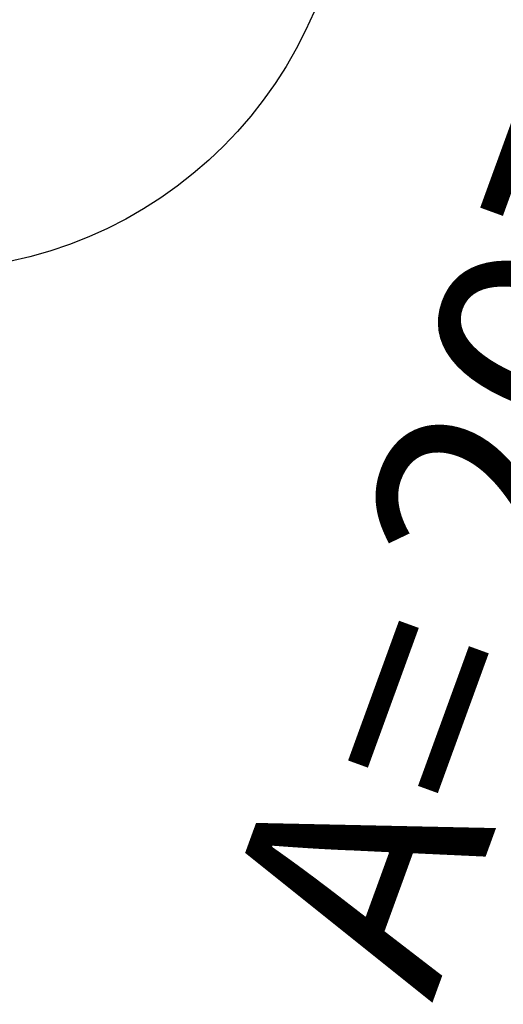
# Model space of a CAD drawing. Units: millimetres. Extents: x 279861 to 281648, y 1663306 to 1664590.
# Drawn here: x 280668 to 280670, y 1664116 to 1664121 of the extents above; entities that cross this region are included whole.
import ezdxf
from ezdxf.enums import TextEntityAlignment as Align

# ---------------------------------------------------------------- set-up
doc = ezdxf.new("R2010")
doc.units = ezdxf.units.MM
doc.linetypes.add('CONTINUO', pattern=[0])
for name, color, linetype in [('RESERVATEC', 30, 'Continuous'), ('T-COTAS_L', 1, 'Continuous'), ('T-COTAS_S', 1, 'Continuous'), ('T-LOTE-TXT', 11, 'Continuous'), ('T-NUMERO LOTES', 11, 'CONTINUO')]:
    doc.layers.add(name, color=color, linetype=linetype)
doc.styles.add('cotas', font='arial.ttf')
doc.styles.get("Standard").update_dxf_attribs({"font": 'romans.shx'})
doc.styles.add('Área Edificações', font='arial.ttf', dxfattribs={"height": 0.45})
doc.dimstyles.new('cotas 1000 m', dxfattribs={"dimtxt": 7, "dimasz": 0, "dimexe": 1.25, "dimexo": 0.625, "dimgap": 1, "dimtad": 1, "dimzin": 1, "dimtxsty": 'cotas', "dimcen": 2.5, "dimse1": 1, "dimse2": 1, "dimsd1": 1, "dimsd2": 1, "dimclrt": 256, "dimaunit": 1, "dimadec": 5, "dimazin": 0, "dimtfac": 1, "dimtmove": 0, "dimatfit": 3, "dimfxl": 0, "dimarcsym": 0})

# ---------------------------------------------------------------- blocks, each defined once
blk = doc.blocks.new('NUM_LOTE')
at = {"layer": 'T-LOTE-TXT'}
blk.add_circle((0, 0), 0.9313, dxfattribs=at)
at = {"layer": 'T-LOTE-TXT', "insert": (-1.218, -1.6712), "char_height": 0.5, "attachment_point": 6, "style": 'Área Edificações'}
blk.add_mtext_dynamic_manual_height_columns('A=', width=2.029795, gutter_width=1, heights=[0], dxfattribs=at)
at = {"layer": 'T-LOTE-TXT', "width": 0.75}
blk.add_attdef('NUM', text='', height=0.5, dxfattribs=at).set_placement((0, 0), align=Align.MIDDLE_CENTER)
at = {"layer": 'T-LOTE-TXT'}
blk.add_attdef('ALOTE', text='', height=0.5, dxfattribs=at).set_placement((-1.118, -1.6712), align=Align.MIDDLE_LEFT)
at = {"layer": 'T-LOTE-TXT', "flags": 1}
for tag, p in [('NOME', (0, -4.1437)), ('END', (0, -5.7302)), ('ACASA', (0, -7.4483))]:
    blk.add_attdef(tag, text='', height=1.3692, dxfattribs=at).set_placement(p, align=Align.MIDDLE_CENTER)
blk.add_attdef('RG', text='', height=1.3692, dxfattribs=at).set_placement((-1.2102, -8.4476), align=Align.TOP_LEFT)
blk.add_attdef('CPF', text='', height=1.3692, dxfattribs=at).set_placement((0, -11.4473), align=Align.CENTER)
blk = doc.blocks.new('*D273')
at = {"layer": 'T-COTAS_S', "ltscale": 0.2, "insert": (280664.099, 1664115.4455), "char_height": 1, "attachment_point": 5, "rotation": 69.1381, "style": 'cotas'}
blk.add_mtext('{\\Fromans|c0;\\H1x;19,97}', dxfattribs=at)
blk = doc.blocks.new('*D672')
at = {"layer": 'T-COTAS_L', "ltscale": 0.2, "insert": (280664.099, 1664115.4455), "char_height": 1, "attachment_point": 5, "rotation": 69.1381, "style": 'cotas'}
blk.add_mtext('{\\Fromans|c0;\\H1x;21,70}', dxfattribs=at)

msp = doc.modelspace()

# ---------------------------------------------------------------- hatches: boundary and pattern name
at = {"layer": 'RESERVATEC'}
h = msp.add_hatch(dxfattribs=at)
h.set_pattern_fill('ANSI31', color=256, scale=0.5)
h.set_pattern_definition([(45, (2222, 0), (-1.1225320151, 1.1225320151), [])])
edge = h.paths.add_edge_path()
edge.add_line((280807.7773, 1664043.5068), (280749.7637, 1664054.1715))
edge.add_line((280749.7637, 1664054.1715), (280735.5169, 1664057.183))
edge.add_line((280735.5169, 1664057.183), (280725.7121, 1664059.0844))
edge.add_line((280725.7121, 1664059.0844), (280722.6865, 1664059.2823))
edge.add_line((280722.6865, 1664059.2823), (280705.6725, 1664062.7149))
edge.add_line((280705.6725, 1664062.7149), (280677.4836, 1664068.1049))
edge.add_line((280677.4836, 1664068.1049), (280657.5907, 1664071.7544))
edge.add_line((280657.5907, 1664071.7544), (280635.5531, 1664076.2432))
edge.add_line((280635.5531, 1664076.2432), (280629.8928, 1664077.7829))
edge.add_line((280629.8928, 1664077.7829), (280610.1351, 1664081.571))
edge.add_line((280610.1351, 1664081.571), (280615.5201, 1664096.2666))
edge.add_line((280615.5201, 1664096.2666), (280619.0902, 1664105.571))
edge.add_line((280619.0902, 1664105.571), (280622.4203, 1664115.0122))
edge.add_line((280622.4203, 1664115.0122), (280629.6976, 1664133.63))
edge.add_line((280629.6976, 1664133.63), (280645.3281, 1664175.697))
edge.add_line((280645.3281, 1664175.697), (280644.0296, 1664176.1209))
edge.add_line((280644.0296, 1664176.1209), (280608.9552, 1664079.8088))
edge.add_line((280608.9552, 1664079.8088), (280799.1071, 1664039.5662))
edge.add_arc((280877.8954, 1663877.7255), 180, 112.926199, 115.958029, ccw=False)

# ---------------------------------------------------------------- block references
at = {"layer": 'T-LOTE-TXT'}
ref = msp.add_blockref('NUM_LOTE', (280667.3901, 1664121.3152, 121), dxfattribs=dict(at, xscale=2, yscale=2, zscale=2, rotation=70))
ref.add_attrib('NUM', 'E06', dxfattribs={"layer": 'T-NUMERO LOTES', "height": 1, "rotation": 70, "width": 0.75}).set_placement((280667.3901, 1664121.3152, 121), align=Align.MIDDLE_CENTER)
ref.add_attrib('ALOTE', '207,38', dxfattribs={"layer": 'T-NUMERO LOTES', "height": 1, "rotation": 70}).set_placement((280669.7661, 1664118.0709, 121), align=Align.MIDDLE_LEFT)

# ---------------------------------------------------------------- dimensions: what is measured, and where the dimension line sits
at = {"layer": 'T-COTAS_L', "ltscale": 0.2}
dim = msp.add_linear_dim(base=(280663.5942, 1664109.6414), p1=(280668.8833, 1664130.8431), p2=(280661.1572, 1664110.5701), angle=249.1381, text='{\\Fromans|c0;\\H1x;<>}', dimstyle='cotas 1000 m', override={"dimtxt": 1, "dimsd1": 1, "dimsd2": 1}, dxfattribs=at)
dim.commit()
dim.dimension.update_dxf_attribs({"geometry": '*D672', "text_midpoint": (280665.5897, 1664114.8774), "dimtype": 161})
at = {"layer": 'T-COTAS_S', "ltscale": 0.2}
dim = msp.add_linear_dim(base=(280664.2104, 1664111.2582), p1=(280668.8833, 1664130.8431), p2=(280661.7734, 1664112.1869), angle=249.1381, text='{\\Fromans|c0;\\H1x;<>}', dimstyle='cotas 1000 m', override={"dimtxt": 1}, dxfattribs=at)
dim.commit()
dim.dimension.update_dxf_attribs({"geometry": '*D273', "text_midpoint": (280665.5897, 1664114.8774), "dimtype": 161})

doc.saveas('drawing.dxf')
